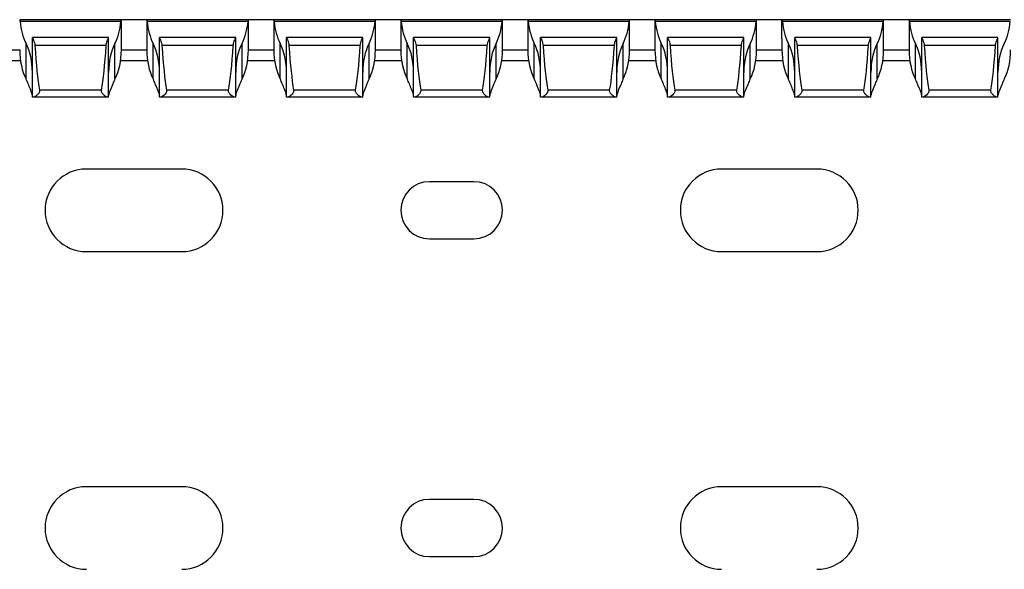
# Model space of a CAD drawing. Units: millimetres. Extents: x 50 to 666, y 51 to 293.
# Drawn here: x 507 to 584, y 88 to 131 of the extents above; entities that cross this region are included whole.
import ezdxf

# ---------------------------------------------------------------- set-up
doc = ezdxf.new("R2010")
doc.units = ezdxf.units.MM

msp = doc.modelspace()

# ---------------------------------------------------------------- linework, layer by layer
at = {"color": 7, "linetype": 'Continuous', "lineweight": 30}
for p, q in [((506.734, 130.83), (506.735, 130.83)), ((514.732, 130.83), (506.735, 130.83)), ((514.706, 130.68), (506.761, 130.68)), ((514.734, 130.83), (514.732, 130.83)), ((514.734, 128.456), (514.734, 130.83)), ((516.734, 130.83), (514.734, 130.83)), ((516.734, 130.83), (516.734, 128.456)), ((516.734, 130.83), (516.735, 130.83)), ((524.732, 130.83), (516.735, 130.83)), ((524.706, 130.68), (516.761, 130.68)), ((524.734, 130.83), (524.732, 130.83)), ((524.734, 128.456), (524.734, 130.83)), ((526.734, 130.83), (524.734, 130.83)), ((526.734, 130.83), (526.734, 128.456)), ((526.734, 130.83), (526.735, 130.83)), ((534.732, 130.83), (526.735, 130.83)), ((534.706, 130.68), (526.761, 130.68)), ((534.734, 130.83), (534.732, 130.83)), ((534.734, 128.456), (534.734, 130.83)), ((536.734, 130.83), (534.734, 130.83)), ((536.734, 130.83), (536.734, 128.456)), ((536.734, 130.83), (536.735, 130.83)), ((544.732, 130.83), (536.735, 130.83)), ((544.706, 130.68), (536.761, 130.68)), ((544.734, 130.83), (544.732, 130.83)), ((544.734, 128.456), (544.734, 130.83)), ((546.734, 130.83), (544.734, 130.83)), ((546.734, 130.83), (546.734, 128.456)), ((546.734, 130.83), (546.735, 130.83)), ((554.732, 130.83), (546.735, 130.83)), ((554.706, 130.68), (546.761, 130.68)), ((554.734, 130.83), (554.732, 130.83)), ((554.734, 128.456), (554.734, 130.83)), ((556.734, 130.83), (554.734, 130.83)), ((556.734, 130.83), (556.734, 128.456)), ((556.734, 130.83), (556.735, 130.83)), ((564.732, 130.83), (556.735, 130.83)), ((564.706, 130.68), (556.761, 130.68)), ((564.734, 130.83), (564.732, 130.83)), ((564.734, 128.456), (564.734, 130.83)), ((566.734, 130.83), (564.734, 130.83)), ((566.734, 130.83), (566.735, 130.83)), ((566.734, 129.33), (566.734, 130.83)), ((574.732, 130.83), (566.735, 130.83)), ((574.706, 130.68), (566.761, 130.68)), ((574.734, 130.83), (574.732, 130.83)), ((574.734, 129.33), (574.734, 130.83)), ((576.734, 130.83), (574.734, 130.83)), ((576.734, 130.83), (576.734, 128.456)), ((576.734, 130.83), (576.735, 130.83)), ((584.732, 130.83), (576.735, 130.83)), ((584.706, 130.68), (576.761, 130.68)), ((513.734, 129.43), (507.734, 129.43)), ((507.734, 129.43), (507.734, 129.422)), ((513.734, 129.422), (513.734, 129.43)), ((523.734, 129.43), (517.734, 129.43)), ((517.734, 129.43), (517.734, 129.422)), ((523.734, 129.422), (523.734, 129.43)), ((533.734, 129.43), (527.734, 129.43)), ((527.734, 129.43), (527.734, 129.422)), ((533.734, 129.422), (533.734, 129.43)), ((543.734, 129.43), (537.734, 129.43)), ((537.734, 129.43), (537.734, 129.422)), ((543.734, 129.422), (543.734, 129.43)), ((553.734, 129.43), (547.734, 129.43)), ((547.734, 129.43), (547.734, 129.422)), ((553.734, 129.422), (553.734, 129.43)), ((563.734, 129.43), (557.734, 129.43)), ((557.734, 129.43), (557.734, 129.422)), ((563.734, 129.422), (563.734, 129.43)), ((573.734, 129.43), (567.734, 129.43)), ((567.734, 129.43), (567.734, 129.422)), ((573.734, 129.422), (573.734, 129.43)), ((583.734, 129.43), (577.734, 129.43)), ((577.734, 129.43), (577.734, 129.422)), ((583.734, 129.422), (583.734, 129.43)), ((507.234, 126.165), (507.234, 128.965)), ((507.734, 124.73), (507.734, 129.422)), ((513.539, 128.791), (507.928, 128.791)), ((513.734, 124.73), (513.734, 129.422)), ((514.234, 126.165), (514.234, 128.965)), ((517.234, 126.165), (517.234, 128.965)), ((517.734, 124.73), (517.734, 129.422)), ((523.539, 128.791), (517.928, 128.791)), ((523.734, 124.73), (523.734, 129.422)), ((524.234, 126.165), (524.234, 128.965)), ((527.234, 126.165), (527.234, 128.965)), ((527.734, 124.73), (527.734, 129.422)), ((533.539, 128.791), (527.928, 128.791)), ((533.734, 124.73), (533.734, 129.422)), ((534.234, 126.165), (534.234, 128.965)), ((537.234, 126.165), (537.234, 128.965)), ((537.734, 124.73), (537.734, 129.422)), ((543.539, 128.791), (537.928, 128.791)), ((543.734, 124.73), (543.734, 129.422)), ((544.234, 126.165), (544.234, 128.965)), ((547.234, 126.165), (547.234, 128.965)), ((547.734, 124.73), (547.734, 129.422)), ((553.539, 128.791), (547.928, 128.791)), ((553.734, 124.73), (553.734, 129.422)), ((554.234, 126.165), (554.234, 128.965)), ((557.234, 126.165), (557.234, 128.965)), ((557.734, 124.73), (557.734, 129.422)), ((563.539, 128.791), (557.928, 128.791)), ((563.734, 124.73), (563.734, 129.422)), ((564.234, 126.165), (564.234, 128.965)), ((566.734, 129.33), (566.734, 128.456)), ((567.234, 126.165), (567.234, 128.965)), ((567.734, 124.73), (567.734, 129.422)), ((573.539, 128.791), (567.928, 128.791)), ((573.734, 124.73), (573.734, 129.422)), ((574.234, 126.165), (574.234, 128.965)), ((574.734, 128.456), (574.734, 129.33)), ((577.234, 126.165), (577.234, 128.965)), ((577.734, 124.73), (577.734, 129.422)), ((583.539, 128.791), (577.928, 128.791)), ((583.734, 124.73), (583.734, 129.422)), ((504.676, 127.63), (506.791, 127.63)), ((514.676, 127.63), (516.791, 127.63)), ((524.676, 127.63), (526.791, 127.63)), ((534.676, 127.63), (536.791, 127.63)), ((544.676, 127.63), (546.791, 127.63)), ((554.676, 127.63), (556.791, 127.63)), ((564.676, 127.63), (566.791, 127.63)), ((574.676, 127.63), (576.791, 127.63)), ((513.169, 125.274), (508.298, 125.274)), ((523.169, 125.274), (518.298, 125.274)), ((533.169, 125.274), (528.298, 125.274)), ((543.169, 125.274), (538.298, 125.274)), ((553.169, 125.274), (548.298, 125.274)), ((563.169, 125.274), (558.298, 125.274)), ((573.169, 125.274), (568.298, 125.274)), ((583.169, 125.274), (578.298, 125.274)), ((507.818, 124.73), (507.734, 124.73)), ((513.649, 124.73), (507.818, 124.73)), ((513.734, 124.73), (513.649, 124.73)), ((517.818, 124.73), (517.734, 124.73)), ((523.649, 124.73), (517.818, 124.73)), ((523.734, 124.73), (523.649, 124.73)), ((527.818, 124.73), (527.734, 124.73)), ((533.649, 124.73), (527.818, 124.73)), ((533.734, 124.73), (533.649, 124.73)), ((537.818, 124.73), (537.734, 124.73)), ((543.649, 124.73), (537.818, 124.73)), ((543.734, 124.73), (543.649, 124.73)), ((547.818, 124.73), (547.734, 124.73)), ((553.649, 124.73), (547.818, 124.73)), ((553.734, 124.73), (553.649, 124.73)), ((557.818, 124.73), (557.734, 124.73)), ((563.649, 124.73), (557.818, 124.73)), ((563.734, 124.73), (563.649, 124.73)), ((567.818, 124.73), (567.734, 124.73)), ((573.649, 124.73), (567.818, 124.73)), ((573.734, 124.73), (573.649, 124.73)), ((577.818, 124.73), (577.734, 124.73)), ((583.649, 124.73), (577.818, 124.73)), ((583.734, 124.73), (583.649, 124.73)), ((519.484, 119.08), (511.984, 119.08)), ((569.484, 119.08), (561.984, 119.08)), ((542.484, 118.08), (538.984, 118.08)), ((538.984, 113.58), (542.484, 113.58)), ((511.984, 112.58), (519.484, 112.58)), ((561.984, 112.58), (569.484, 112.58)), ((519.484, 94.08), (511.984, 94.08)), ((569.484, 94.08), (561.984, 94.08)), ((542.484, 93.08), (538.984, 93.08)), ((538.984, 88.58), (542.484, 88.58))]:
    msp.add_line(p, q, dxfattribs=at)
at = {"color": 8, "linetype": 'Continuous', "lineweight": 30}
for p, q in [((506.734, 128.43), (504.733, 128.43)), ((516.734, 128.43), (514.733, 128.43)), ((526.734, 128.43), (524.733, 128.43)), ((536.734, 128.43), (534.733, 128.43)), ((546.734, 128.43), (544.733, 128.43)), ((556.734, 128.43), (554.733, 128.43)), ((566.734, 128.43), (564.733, 128.43)), ((576.734, 128.43), (574.733, 128.43))]:
    msp.add_line(p, q, dxfattribs=at)
at = {"color": 7, "linetype": 'Continuous', "lineweight": 30}
for centre, radius, start, end in [((511.984, 115.83), 3.25, 90, 270), ((519.484, 115.83), 3.25, 270, 90), ((561.984, 115.83), 3.25, 90, 270), ((569.484, 115.83), 3.25, 270, 90), ((538.984, 115.83), 2.25, 90, 270), ((542.484, 115.83), 2.25, 270, 90), ((511.984, 90.83), 3.25, 90, 270), ((519.484, 90.83), 3.25, 270, 90), ((561.984, 90.83), 3.25, 90, 270), ((569.484, 90.83), 3.25, 270, 90), ((538.984, 90.83), 2.25, 90, 270), ((542.484, 90.83), 2.25, 270, 90)]:
    msp.add_arc(centre, radius, start, end, dxfattribs=at)
for centre, major_axis, ratio, start_param, end_param in [((508.734, 131.256), (0, 3.464), 0.57735, 1.737794, 2.293531), ((512.734, 131.256), (0, 3.464), 0.57735, 3.989655, 4.545391), ((518.734, 131.256), (0, 3.464), 0.57735, 1.737794, 2.293531), ((522.734, 131.256), (0, 3.464), 0.57735, 3.989655, 4.545391), ((528.734, 131.256), (0, 3.464), 0.57735, 1.737794, 2.293531), ((532.734, 131.256), (0, 3.464), 0.57735, 3.989655, 4.545391), ((538.734, 131.256), (0, 3.464), 0.57735, 1.737794, 2.293531), ((542.734, 131.256), (0, 3.464), 0.57735, 3.989655, 4.545391), ((548.734, 131.256), (0, 3.464), 0.57735, 1.737794, 2.293531), ((552.734, 131.256), (0, 3.464), 0.57735, 3.989655, 4.545391), ((558.734, 131.256), (0, 3.464), 0.57735, 1.737794, 2.293531), ((562.734, 131.256), (0, 3.464), 0.57735, 3.989655, 4.545391), ((568.734, 131.256), (0, 3.464), 0.57735, 1.737794, 2.293531), ((572.734, 131.256), (0, 3.464), 0.57735, 3.989655, 4.545391), ((578.734, 131.256), (0, 3.464), 0.57735, 1.737794, 2.293531), ((582.734, 131.256), (0, 3.464), 0.57735, 3.989655, 4.545391), ((505.734, 126.674), (0, 3.464), 0.57735, 4.712389, 5.435123), ((508.734, 135.561), (0, 11.43), 0.087489, 2.204663, 2.690566), ((512.734, 135.561), (0, 11.43), 0.087489, 3.592619, 4.078522), ((515.734, 126.674), (0, 3.464), 0.57735, 0.848062, 1.570796), ((515.734, 126.674), (0, 3.464), 0.57735, 4.712389, 5.435123), ((518.734, 135.561), (0, 11.43), 0.087489, 2.204663, 2.690566), ((522.734, 135.561), (0, 11.43), 0.087489, 3.592619, 4.078522), ((525.734, 126.674), (0, 3.464), 0.57735, 0.848062, 1.570796), ((525.734, 126.674), (0, 3.464), 0.57735, 4.712389, 5.435123), ((528.734, 135.561), (0, 11.43), 0.087489, 2.204663, 2.690566), ((532.734, 135.561), (0, 11.43), 0.087489, 3.592619, 4.078522), ((535.734, 126.674), (0, 3.464), 0.57735, 0.848062, 1.570796), ((535.734, 126.674), (0, 3.464), 0.57735, 4.712389, 5.435123), ((538.734, 135.561), (0, 11.43), 0.087489, 2.204663, 2.690566), ((542.734, 135.561), (0, 11.43), 0.087489, 3.592619, 4.078522), ((545.734, 126.674), (0, 3.464), 0.57735, 0.848062, 1.570796), ((545.734, 126.674), (0, 3.464), 0.57735, 4.712389, 5.435123), ((548.734, 135.561), (0, 11.43), 0.087489, 2.204663, 2.690566), ((552.734, 135.561), (0, 11.43), 0.087489, 3.592619, 4.078522), ((555.734, 126.674), (0, 3.464), 0.57735, 0.848062, 1.570796), ((555.734, 126.674), (0, 3.464), 0.57735, 4.712389, 5.435123), ((558.734, 135.561), (0, 11.43), 0.087489, 2.204663, 2.690566), ((562.734, 135.561), (0, 11.43), 0.087489, 3.592619, 4.078522), ((565.734, 126.674), (0, 3.464), 0.57735, 0.848062, 1.570796), ((565.734, 126.674), (0, 3.464), 0.57735, 4.712389, 5.435123), ((568.734, 135.561), (0, 11.43), 0.087489, 2.204663, 2.690566), ((572.734, 135.561), (0, 11.43), 0.087489, 3.592619, 4.078522), ((575.734, 126.674), (0, 3.464), 0.57735, 0.848062, 1.570796), ((575.734, 126.674), (0, 3.464), 0.57735, 4.712389, 5.435123), ((578.734, 135.561), (0, 11.43), 0.087489, 2.204663, 2.690566), ((582.734, 135.561), (0, 11.43), 0.087489, 3.592619, 4.078522), ((585.734, 126.674), (0, 3.464), 0.57735, 0.848062, 1.570796), ((508.734, 128.456), (0, 3.464), 0.57735, 1.570796, 2.293531), ((512.734, 128.456), (0, 3.464), 0.57735, 3.989655, 4.712389), ((518.734, 128.456), (0, 3.464), 0.57735, 1.570796, 2.293531), ((522.734, 128.456), (0, 3.464), 0.57735, 3.989655, 4.712389), ((528.734, 128.456), (0, 3.464), 0.57735, 1.570796, 2.293531), ((532.734, 128.456), (0, 3.464), 0.57735, 3.989655, 4.712389), ((538.734, 128.456), (0, 3.464), 0.57735, 1.570796, 2.293531), ((542.734, 128.456), (0, 3.464), 0.57735, 3.989655, 4.712389), ((548.734, 128.456), (0, 3.464), 0.57735, 1.570796, 2.293531), ((552.734, 128.456), (0, 3.464), 0.57735, 3.989655, 4.712389), ((558.734, 128.456), (0, 3.464), 0.57735, 1.570796, 2.293531), ((562.734, 128.456), (0, 3.464), 0.57735, 3.989655, 4.712389), ((568.734, 128.456), (0, 3.464), 0.57735, 1.570796, 2.293531), ((572.734, 128.456), (0, 3.464), 0.57735, 3.989655, 4.712389), ((578.734, 128.456), (0, 3.464), 0.57735, 1.570796, 2.293531), ((582.734, 128.456), (0, 3.464), 0.57735, 3.989655, 4.712389), ((505.734, 123.874), (0, 3.464), 0.57735, 5.295274, 5.435123), ((515.734, 123.874), (0, 3.464), 0.57735, 0.848062, 0.987911), ((515.734, 123.874), (0, 3.464), 0.57735, 5.295274, 5.435123), ((525.734, 123.874), (0, 3.464), 0.57735, 0.848062, 0.987911), ((525.734, 123.874), (0, 3.464), 0.57735, 5.295274, 5.435123), ((535.734, 123.874), (0, 3.464), 0.57735, 0.848062, 0.987911), ((535.734, 123.874), (0, 3.464), 0.57735, 5.295274, 5.435123), ((545.734, 123.874), (0, 3.464), 0.57735, 0.848062, 0.987911), ((545.734, 123.874), (0, 3.464), 0.57735, 5.295274, 5.435123), ((555.734, 123.874), (0, 3.464), 0.57735, 0.848062, 0.987911), ((555.734, 123.874), (0, 3.464), 0.57735, 5.295274, 5.435123), ((565.734, 123.874), (0, 3.464), 0.57735, 0.848062, 0.987911), ((565.734, 123.874), (0, 3.464), 0.57735, 5.295274, 5.435123), ((575.734, 123.874), (0, 3.464), 0.57735, 0.848062, 0.987911), ((575.734, 123.874), (0, 3.464), 0.57735, 5.295274, 5.435123), ((585.734, 123.874), (0, 3.464), 0.57735, 0.848062, 0.987911)]:
    msp.add_ellipse(centre, major_axis=major_axis, ratio=ratio, start_param=start_param, end_param=end_param, dxfattribs=at)
for points, knots in [([(506.735, 130.83), (506.737, 130.827), (506.74, 130.82), (506.75, 130.769), (506.758, 130.716), (506.761, 130.684), (506.761, 130.68)], [0, 0, 0, 0, 0.320357, 0.640599, 0.963624, 1, 1, 1, 1]), ([(514.706, 130.68), (514.707, 130.692), (514.711, 130.731), (514.72, 130.786), (514.728, 130.825), (514.731, 130.829), (514.732, 130.83)], [0, 0, 0, 0, 0.128457, 0.448895, 0.772701, 1, 1, 1, 1]), ([(516.735, 130.83), (516.737, 130.83), (516.741, 130.816), (516.751, 130.764), (516.757, 130.726), (516.761, 130.68)], [0, 0, 0, 0, 0.5, 0.5, 1, 1, 1, 1]), ([(524.706, 130.68), (524.707, 130.692), (524.711, 130.731), (524.72, 130.786), (524.728, 130.825), (524.731, 130.829), (524.732, 130.83)], [0, 0, 0, 0, 0.128465, 0.448892, 0.772697, 1, 1, 1, 1]), ([(526.735, 130.83), (526.737, 130.827), (526.74, 130.82), (526.75, 130.769), (526.758, 130.716), (526.761, 130.684), (526.761, 130.68)], [0, 0, 0, 0, 0.3203541, 0.640602, 0.9636241, 1, 1, 1, 1]), ([(534.706, 130.68), (534.71, 130.725), (534.716, 130.764), (534.726, 130.816), (534.73, 130.83), (534.732, 130.83)], [0, 0, 0, 0, 0.5, 0.5, 1, 1, 1, 1]), ([(536.735, 130.83), (536.737, 130.827), (536.74, 130.82), (536.75, 130.769), (536.758, 130.716), (536.761, 130.684), (536.761, 130.68)], [0, 0, 0, 0, 0.320357, 0.640599, 0.963624, 1, 1, 1, 1]), ([(544.706, 130.68), (544.707, 130.692), (544.711, 130.731), (544.72, 130.786), (544.728, 130.825), (544.731, 130.829), (544.732, 130.83)], [0, 0, 0, 0, 0.128457, 0.448895, 0.772701, 1, 1, 1, 1]), ([(546.735, 130.83), (546.737, 130.83), (546.741, 130.816), (546.751, 130.764), (546.757, 130.726), (546.761, 130.68)], [0, 0, 0, 0, 0.5, 0.5, 1, 1, 1, 1]), ([(554.706, 130.68), (554.707, 130.692), (554.711, 130.731), (554.72, 130.786), (554.728, 130.825), (554.731, 130.829), (554.732, 130.83)], [0, 0, 0, 0, 0.128465, 0.448892, 0.772697, 1, 1, 1, 1]), ([(556.735, 130.83), (556.737, 130.827), (556.74, 130.82), (556.75, 130.769), (556.758, 130.716), (556.761, 130.684), (556.761, 130.68)], [0, 0, 0, 0, 0.3203541, 0.640602, 0.9636241, 1, 1, 1, 1]), ([(564.706, 130.68), (564.71, 130.725), (564.716, 130.764), (564.726, 130.816), (564.73, 130.83), (564.732, 130.83)], [0, 0, 0, 0, 0.5, 0.5, 1, 1, 1, 1]), ([(566.735, 130.83), (566.737, 130.827), (566.74, 130.82), (566.75, 130.769), (566.758, 130.716), (566.761, 130.684), (566.761, 130.68)], [0, 0, 0, 0, 0.320357, 0.640599, 0.963624, 1, 1, 1, 1]), ([(574.706, 130.68), (574.707, 130.692), (574.711, 130.731), (574.72, 130.786), (574.728, 130.825), (574.731, 130.829), (574.732, 130.83)], [0, 0, 0, 0, 0.128457, 0.448895, 0.772701, 1, 1, 1, 1]), ([(576.735, 130.83), (576.737, 130.83), (576.741, 130.816), (576.751, 130.764), (576.757, 130.726), (576.761, 130.68)], [0, 0, 0, 0, 0.5, 0.5, 1, 1, 1, 1]), ([(507.734, 129.422), (507.734, 129.411), (507.743, 129.385), (507.775, 129.311), (507.797, 129.264), (507.866, 129.096), (507.918, 128.951), (507.928, 128.791)], [0, 0, 0, 0, 0.25, 0.25, 0.5, 0.5, 1, 1, 1, 1]), ([(513.539, 128.791), (513.546, 128.85), (513.562, 128.976), (513.623, 129.154), (513.693, 129.314), (513.731, 129.398), (513.733, 129.418), (513.734, 129.422)], [0, 0, 0, 0, 0.188379, 0.401129, 0.655182, 0.920665, 1, 1, 1, 1]), ([(517.734, 129.422), (517.734, 129.411), (517.743, 129.385), (517.775, 129.311), (517.797, 129.264), (517.866, 129.096), (517.918, 128.951), (517.928, 128.791)], [0, 0, 0, 0, 0.25, 0.25, 0.5, 0.5, 1, 1, 1, 1]), ([(523.539, 128.791), (523.546, 128.85), (523.562, 128.976), (523.623, 129.154), (523.693, 129.314), (523.73, 129.398), (523.733, 129.418), (523.734, 129.422)], [0, 0, 0, 0, 0.188379, 0.401137, 0.655181, 0.920664, 1, 1, 1, 1]), ([(527.734, 129.422), (527.734, 129.416), (527.737, 129.397), (527.77, 129.322), (527.833, 129.18), (527.902, 128.998), (527.92, 128.854), (527.928, 128.791)], [0, 0, 0, 0, 0.102706, 0.314835, 0.539924, 0.799438, 1, 1, 1, 1]), ([(533.539, 128.791), (533.55, 128.951), (533.601, 129.097), (533.67, 129.264), (533.692, 129.312), (533.724, 129.385), (533.734, 129.41), (533.734, 129.422)], [0, 0, 0, 0, 0.5, 0.5, 0.75, 0.75, 1, 1, 1, 1]), ([(537.734, 129.422), (537.734, 129.411), (537.743, 129.385), (537.775, 129.311), (537.797, 129.264), (537.866, 129.096), (537.918, 128.951), (537.928, 128.791)], [0, 0, 0, 0, 0.25, 0.25, 0.5, 0.5, 1, 1, 1, 1]), ([(543.539, 128.791), (543.55, 128.951), (543.601, 129.097), (543.67, 129.264), (543.692, 129.312), (543.724, 129.385), (543.734, 129.41), (543.734, 129.422)], [0, 0, 0, 0, 0.5, 0.5, 0.75, 0.75, 1, 1, 1, 1]), ([(547.734, 129.422), (547.734, 129.411), (547.743, 129.385), (547.775, 129.311), (547.797, 129.264), (547.866, 129.096), (547.918, 128.951), (547.928, 128.791)], [0, 0, 0, 0, 0.25, 0.25, 0.5, 0.5, 1, 1, 1, 1]), ([(553.539, 128.791), (553.546, 128.85), (553.562, 128.976), (553.623, 129.154), (553.693, 129.314), (553.73, 129.398), (553.733, 129.418), (553.734, 129.422)], [0, 0, 0, 0, 0.188379, 0.401137, 0.655181, 0.920664, 1, 1, 1, 1]), ([(557.734, 129.422), (557.734, 129.416), (557.737, 129.397), (557.77, 129.322), (557.833, 129.18), (557.902, 128.998), (557.92, 128.854), (557.928, 128.791)], [0, 0, 0, 0, 0.102706, 0.314835, 0.539924, 0.799438, 1, 1, 1, 1]), ([(563.539, 128.791), (563.55, 128.951), (563.601, 129.097), (563.67, 129.264), (563.692, 129.312), (563.724, 129.385), (563.734, 129.41), (563.734, 129.422)], [0, 0, 0, 0, 0.5, 0.5, 0.75, 0.75, 1, 1, 1, 1]), ([(567.734, 129.422), (567.734, 129.416), (567.737, 129.397), (567.77, 129.322), (567.833, 129.18), (567.902, 128.998), (567.92, 128.854), (567.928, 128.791)], [0, 0, 0, 0, 0.102706, 0.314831, 0.539922, 0.799437, 1, 1, 1, 1]), ([(573.539, 128.791), (573.55, 128.951), (573.601, 129.097), (573.67, 129.264), (573.692, 129.312), (573.724, 129.385), (573.734, 129.41), (573.734, 129.422)], [0, 0, 0, 0, 0.5, 0.5, 0.75, 0.75, 1, 1, 1, 1]), ([(577.734, 129.422), (577.734, 129.411), (577.743, 129.385), (577.775, 129.311), (577.797, 129.264), (577.866, 129.096), (577.918, 128.951), (577.928, 128.791)], [0, 0, 0, 0, 0.25, 0.25, 0.5, 0.5, 1, 1, 1, 1]), ([(583.539, 128.791), (583.546, 128.85), (583.562, 128.976), (583.623, 129.154), (583.693, 129.314), (583.73, 129.398), (583.733, 129.418), (583.734, 129.422)], [0, 0, 0, 0, 0.188379, 0.401137, 0.655181, 0.920664, 1, 1, 1, 1]), ([(507.734, 124.857), (507.726, 124.913), (507.708, 125.041), (507.576, 125.352), (507.461, 125.637), (507.403, 125.78)], [0, 0, 0, 0, 0.278198, 0.638048, 1, 1, 1, 1]), ([(514.064, 125.78), (514.047, 125.737), (513.953, 125.496), (513.802, 125.157), (513.735, 124.935), (513.734, 124.863), (513.734, 124.857)], [0, 0, 0, 0, 0.1071292, 0.5914093, 0.9638, 1, 1, 1, 1]), ([(517.734, 124.857), (517.734, 124.943), (517.691, 125.072), (517.596, 125.308), (517.56, 125.395), (517.483, 125.579), (517.443, 125.677), (517.403, 125.78)], [0, 0, 0, 0, 0.5, 0.5, 0.75, 0.75, 1, 1, 1, 1]), ([(524.064, 125.78), (524.047, 125.737), (523.953, 125.496), (523.802, 125.157), (523.735, 124.935), (523.734, 124.863), (523.734, 124.857)], [0, 0, 0, 0, 0.107129, 0.591408, 0.9638, 1, 1, 1, 1]), ([(527.734, 124.857), (527.726, 124.913), (527.708, 125.041), (527.576, 125.352), (527.461, 125.637), (527.403, 125.78)], [0, 0, 0, 0, 0.278197, 0.638042, 1, 1, 1, 1]), ([(534.064, 125.78), (534.024, 125.677), (533.984, 125.578), (533.907, 125.394), (533.871, 125.309), (533.777, 125.073), (533.734, 124.943), (533.734, 124.857)], [0, 0, 0, 0, 0.25, 0.25, 0.5, 0.5, 1, 1, 1, 1]), ([(537.734, 124.857), (537.726, 124.913), (537.708, 125.041), (537.576, 125.352), (537.461, 125.637), (537.403, 125.78)], [0, 0, 0, 0, 0.278198, 0.638048, 1, 1, 1, 1]), ([(544.064, 125.78), (544.047, 125.737), (543.953, 125.496), (543.802, 125.157), (543.735, 124.935), (543.734, 124.863), (543.734, 124.857)], [0, 0, 0, 0, 0.1071292, 0.5914093, 0.9638, 1, 1, 1, 1]), ([(547.734, 124.857), (547.734, 124.943), (547.691, 125.072), (547.596, 125.308), (547.56, 125.395), (547.483, 125.579), (547.443, 125.677), (547.403, 125.78)], [0, 0, 0, 0, 0.5, 0.5, 0.75, 0.75, 1, 1, 1, 1]), ([(554.064, 125.78), (554.047, 125.737), (553.953, 125.496), (553.802, 125.157), (553.735, 124.935), (553.734, 124.863), (553.734, 124.857)], [0, 0, 0, 0, 0.1071287, 0.5914117, 0.9638005, 1, 1, 1, 1]), ([(557.734, 124.857), (557.726, 124.913), (557.708, 125.041), (557.576, 125.352), (557.461, 125.637), (557.403, 125.78)], [0, 0, 0, 0, 0.278197, 0.638042, 1, 1, 1, 1]), ([(564.064, 125.78), (564.024, 125.677), (563.984, 125.578), (563.907, 125.394), (563.871, 125.309), (563.777, 125.073), (563.734, 124.943), (563.734, 124.857)], [0, 0, 0, 0, 0.25, 0.25, 0.5, 0.5, 1, 1, 1, 1]), ([(567.734, 124.857), (567.726, 124.913), (567.708, 125.041), (567.576, 125.352), (567.461, 125.637), (567.403, 125.78)], [0, 0, 0, 0, 0.278198, 0.638048, 1, 1, 1, 1]), ([(574.064, 125.78), (574.047, 125.737), (573.953, 125.496), (573.802, 125.157), (573.735, 124.935), (573.734, 124.863), (573.734, 124.857)], [0, 0, 0, 0, 0.1071292, 0.5914093, 0.9638, 1, 1, 1, 1]), ([(577.734, 124.857), (577.734, 124.943), (577.691, 125.072), (577.596, 125.308), (577.56, 125.395), (577.483, 125.579), (577.443, 125.677), (577.403, 125.78)], [0, 0, 0, 0, 0.5, 0.5, 0.75, 0.75, 1, 1, 1, 1]), ([(584.064, 125.78), (584.047, 125.737), (583.953, 125.496), (583.802, 125.157), (583.735, 124.935), (583.734, 124.863), (583.734, 124.857)], [0, 0, 0, 0, 0.1071287, 0.5914117, 0.9638005, 1, 1, 1, 1]), ([(508.298, 125.274), (508.305, 125.234), (508.301, 125.192), (508.277, 125.114), (508.258, 125.08), (508.191, 124.983), (508.139, 124.931), (508.036, 124.839), (507.985, 124.802), (507.892, 124.747), (507.85, 124.73), (507.818, 124.73)], [0, 0, 0, 0, 0.125, 0.125, 0.25, 0.25, 0.5, 0.5, 0.75, 0.75, 1, 1, 1, 1]), ([(513.649, 124.73), (513.616, 124.73), (513.574, 124.747), (513.482, 124.802), (513.43, 124.84), (513.328, 124.931), (513.275, 124.984), (513.209, 125.08), (513.19, 125.115), (513.166, 125.192), (513.162, 125.234), (513.169, 125.274)], [0, 0, 0, 0, 0.25, 0.25, 0.5, 0.5, 0.75, 0.75, 0.875, 0.875, 1, 1, 1, 1]), ([(518.298, 125.274), (518.3, 125.257), (518.305, 125.215), (518.288, 125.134), (518.223, 125.018), (518.102, 124.892), (517.964, 124.784), (517.868, 124.735), (517.829, 124.731), (517.818, 124.73)], [0, 0, 0, 0, 0.052562, 0.130507, 0.247862, 0.469461, 0.712397, 0.920773, 1, 1, 1, 1]), ([(523.649, 124.73), (523.625, 124.735), (523.567, 124.745), (523.44, 124.829), (523.311, 124.944), (523.218, 125.06), (523.173, 125.152), (523.163, 125.225), (523.168, 125.262), (523.169, 125.274)], [0, 0, 0, 0, 0.163824, 0.401486, 0.643558, 0.778474, 0.884702, 0.962579, 1, 1, 1, 1]), ([(528.298, 125.274), (528.3, 125.257), (528.305, 125.215), (528.288, 125.134), (528.223, 125.018), (528.102, 124.892), (527.964, 124.784), (527.868, 124.735), (527.829, 124.731), (527.818, 124.73)], [0, 0, 0, 0, 0.0525608, 0.1305073, 0.2478646, 0.4694677, 0.7124084, 0.9207715, 1, 1, 1, 1]), ([(533.649, 124.73), (533.625, 124.735), (533.567, 124.745), (533.44, 124.829), (533.311, 124.944), (533.218, 125.06), (533.173, 125.152), (533.163, 125.225), (533.168, 125.262), (533.169, 125.274)], [0, 0, 0, 0, 0.163836, 0.401475, 0.643544, 0.778474, 0.884701, 0.962576, 1, 1, 1, 1]), ([(538.298, 125.274), (538.305, 125.234), (538.301, 125.192), (538.277, 125.114), (538.258, 125.08), (538.191, 124.983), (538.139, 124.931), (538.036, 124.839), (537.985, 124.802), (537.892, 124.747), (537.85, 124.73), (537.818, 124.73)], [0, 0, 0, 0, 0.125, 0.125, 0.25, 0.25, 0.5, 0.5, 0.75, 0.75, 1, 1, 1, 1]), ([(543.649, 124.73), (543.616, 124.73), (543.574, 124.747), (543.482, 124.802), (543.43, 124.84), (543.328, 124.931), (543.275, 124.984), (543.209, 125.08), (543.19, 125.115), (543.166, 125.192), (543.162, 125.234), (543.169, 125.274)], [0, 0, 0, 0, 0.25, 0.25, 0.5, 0.5, 0.75, 0.75, 0.875, 0.875, 1, 1, 1, 1]), ([(548.298, 125.274), (548.3, 125.257), (548.305, 125.215), (548.288, 125.134), (548.223, 125.018), (548.102, 124.892), (547.964, 124.784), (547.868, 124.735), (547.829, 124.731), (547.818, 124.73)], [0, 0, 0, 0, 0.0525622, 0.1305072, 0.2478624, 0.4694799, 0.7123972, 0.9207729, 1, 1, 1, 1]), ([(553.649, 124.73), (553.625, 124.735), (553.567, 124.745), (553.44, 124.829), (553.311, 124.944), (553.218, 125.06), (553.173, 125.152), (553.163, 125.225), (553.168, 125.262), (553.169, 125.274)], [0, 0, 0, 0, 0.163824, 0.401486, 0.643558, 0.778474, 0.884702, 0.962579, 1, 1, 1, 1]), ([(558.298, 125.274), (558.3, 125.257), (558.305, 125.215), (558.288, 125.134), (558.223, 125.018), (558.102, 124.892), (557.964, 124.784), (557.868, 124.735), (557.829, 124.731), (557.818, 124.73)], [0, 0, 0, 0, 0.0525608, 0.1305073, 0.2478646, 0.4694677, 0.7124084, 0.9207715, 1, 1, 1, 1]), ([(563.649, 124.73), (563.625, 124.735), (563.567, 124.745), (563.44, 124.829), (563.311, 124.944), (563.218, 125.06), (563.173, 125.152), (563.163, 125.225), (563.168, 125.262), (563.169, 125.274)], [0, 0, 0, 0, 0.163836, 0.401475, 0.643544, 0.778474, 0.884701, 0.962576, 1, 1, 1, 1]), ([(568.298, 125.274), (568.305, 125.234), (568.301, 125.192), (568.277, 125.114), (568.258, 125.08), (568.191, 124.983), (568.139, 124.931), (568.036, 124.839), (567.985, 124.802), (567.892, 124.747), (567.85, 124.73), (567.818, 124.73)], [0, 0, 0, 0, 0.125, 0.125, 0.25, 0.25, 0.5, 0.5, 0.75, 0.75, 1, 1, 1, 1]), ([(573.649, 124.73), (573.616, 124.73), (573.574, 124.747), (573.482, 124.802), (573.43, 124.84), (573.328, 124.931), (573.275, 124.984), (573.209, 125.08), (573.19, 125.115), (573.166, 125.192), (573.162, 125.234), (573.169, 125.274)], [0, 0, 0, 0, 0.25, 0.25, 0.5, 0.5, 0.75, 0.75, 0.875, 0.875, 1, 1, 1, 1]), ([(578.298, 125.274), (578.3, 125.257), (578.305, 125.215), (578.288, 125.134), (578.223, 125.018), (578.102, 124.892), (577.964, 124.784), (577.868, 124.735), (577.829, 124.731), (577.818, 124.73)], [0, 0, 0, 0, 0.0525622, 0.1305072, 0.2478624, 0.4694799, 0.7123972, 0.9207729, 1, 1, 1, 1]), ([(583.649, 124.73), (583.616, 124.73), (583.574, 124.747), (583.482, 124.802), (583.43, 124.84), (583.328, 124.931), (583.275, 124.984), (583.209, 125.08), (583.19, 125.115), (583.166, 125.192), (583.162, 125.234), (583.169, 125.274)], [0, 0, 0, 0, 0.25, 0.25, 0.5, 0.5, 0.75, 0.75, 0.875, 0.875, 1, 1, 1, 1])]:
    msp.add_open_spline(points, degree=3, knots=knots, dxfattribs=at)

doc.saveas('drawing.dxf')
